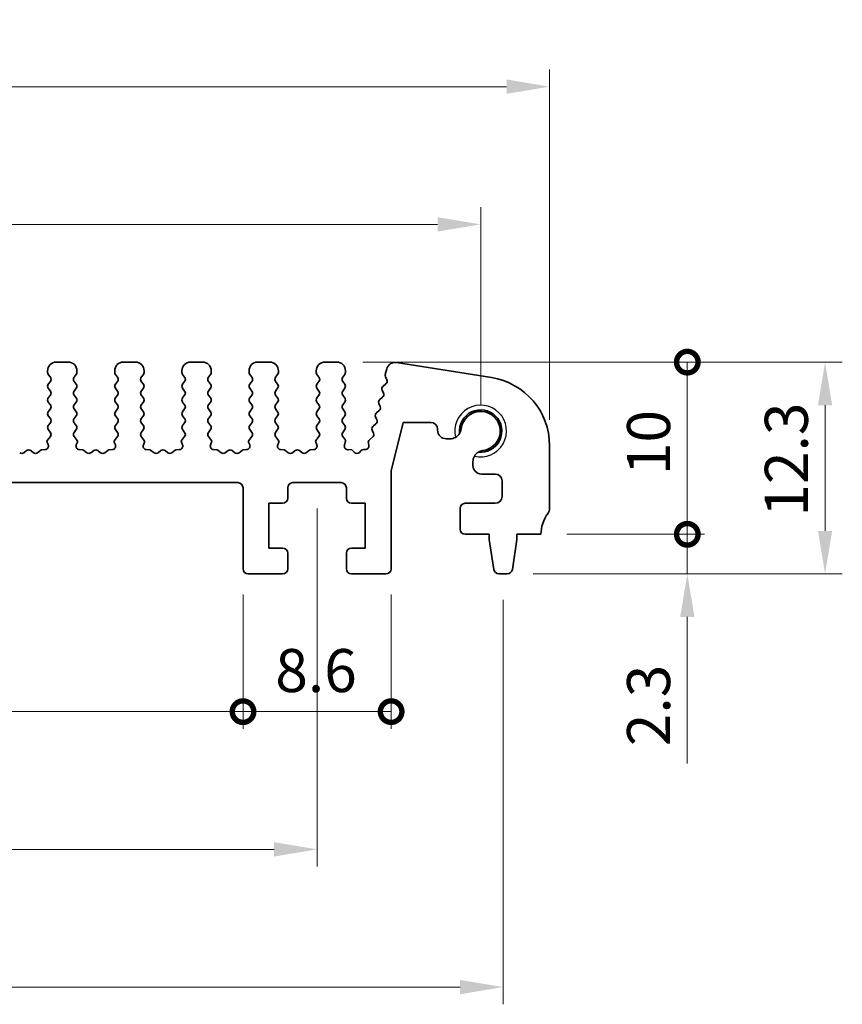
# Model space of a CAD drawing. Units: millimetres. Extents: x 14 to 2205, y 8 to 430.
# Drawn here: x 1216 to 1264, y 139 to 196 of the extents above; entities that cross this region are included whole.
import ezdxf

# ---------------------------------------------------------------- set-up
doc = ezdxf.new("R2010")
doc.units = ezdxf.units.MM
doc.layers.get('Defpoints').update_dxf_attribs({"lineweight": 25})
for name, color, linetype, lineweight in [('Dimension (ISO)', 7, 'Continuous', 18), ('Visible (ISO)', 7, 'Continuous', 35), ('Visible Narrow (ISO)', 7, 'Continuous', 25)]:
    doc.layers.add(name, color=color, linetype=linetype, lineweight=lineweight)
doc.styles.add('Note Text (TK)', font='MS PGothic.ttf')
doc.dimstyles.new('Default - Method 1b (TK)', dxfattribs={"dimtxt": 2.5, "dimasz": 2.5, "dimexe": 1, "dimexo": 1.5, "dimgap": 1, "dimtad": 1, "dimtoh": 1, "dimrnd": 1e-08, "dimdsep": 46, "dimtxsty": 'Note Text (TK)', "dimcen": 0.09, "dimdle": 5, "dimclrd": 100, "dimclre": 100, "dimclrt": 7, "dimadec": 1, "dimazin": 1, "dimtfac": 1, "dimtmove": 0, "dimatfit": 3, "dimfxl": 0, "dimtolj": 1, "dimlwd": -1, "dimlwe": -1, "dimarcsym": 0})

# ---------------------------------------------------------------- blocks, each defined once
blk = doc.blocks.new('*D47')
at = {"layer": 'Defpoints', "color": 0, "transparency": 16777216}
for p in [(1247.215, 192.048), (1167.215, 171.2), (1247.215, 171.2)]:
    blk.add_point(p, dxfattribs=at)
at = {"layer": 'Dimension (ISO)', "color": 100, "transparency": 16777216}
for p, q in [((1167.215, 172.7), (1167.215, 193.048)), ((1247.215, 172.7), (1247.215, 193.048)), ((1169.715, 192.048), (1244.715, 192.048))]:
    blk.add_line(p, q, dxfattribs=at)
for points in [[(1169.715, 192.465), (1169.715, 191.631), (1167.215, 192.048)], [(1244.715, 192.465), (1244.715, 191.631), (1247.215, 192.048)]]:
    blk.add_solid(points, dxfattribs=at)
at = {"layer": 'Dimension (ISO)', "color": 7, "transparency": 16777216, "insert": (1205.546, 194.298), "char_height": 2.5, "attachment_point": 4, "style": 'Note Text (TK)'}
blk.add_mtext('\\A1;80', dxfattribs=at)
blk = doc.blocks.new('*D48')
at = {"layer": 'Defpoints', "color": 0, "transparency": 16777216}
for p in [(1243.215, 184.048), (1171.215, 172.048), (1243.215, 172.048)]:
    blk.add_point(p, dxfattribs=at)
at = {"layer": 'Dimension (ISO)', "color": 100, "transparency": 16777216}
for p, q in [((1171.215, 173.548), (1171.215, 185.048)), ((1243.215, 173.548), (1243.215, 185.048)), ((1173.715, 184.048), (1240.715, 184.048))]:
    blk.add_line(p, q, dxfattribs=at)
for points in [[(1173.715, 184.465), (1173.715, 183.631), (1171.215, 184.048)], [(1240.715, 184.465), (1240.715, 183.631), (1243.215, 184.048)]]:
    blk.add_solid(points, dxfattribs=at)
at = {"layer": 'Dimension (ISO)', "color": 7, "transparency": 16777216, "insert": (1205.61, 186.298), "char_height": 2.5, "attachment_point": 4, "style": 'Note Text (TK)'}
blk.add_mtext('\\A1;72', dxfattribs=at)
blk = doc.blocks.new('*D49')
at = {"layer": 'Defpoints', "color": 0, "transparency": 16777216}
for p in [(1180.715, 169.048), (1233.715, 169.048), (1233.715, 147.748)]:
    blk.add_point(p, dxfattribs=at)
at = {"layer": 'Dimension (ISO)', "color": 100, "transparency": 16777216}
for p, q in [((1180.715, 167.548), (1180.715, 146.748)), ((1233.715, 167.548), (1233.715, 146.748)), ((1183.215, 147.748), (1231.215, 147.748))]:
    blk.add_line(p, q, dxfattribs=at)
for points in [[(1183.215, 148.165), (1183.215, 147.331), (1180.715, 147.748)], [(1231.215, 148.165), (1231.215, 147.331), (1233.715, 147.748)]]:
    blk.add_solid(points, dxfattribs=at)
at = {"layer": 'Dimension (ISO)', "color": 7, "transparency": 16777216, "insert": (1205.582, 149.998), "char_height": 2.5, "attachment_point": 4, "style": 'Note Text (TK)'}
blk.add_mtext('\\A1;53', dxfattribs=at)
blk = doc.blocks.new('*D50')
at = {"layer": 'Defpoints', "color": 0, "transparency": 16777216}
for p in [(1169.915, 163.748), (1244.515, 163.748), (1244.515, 139.748)]:
    blk.add_point(p, dxfattribs=at)
at = {"layer": 'Dimension (ISO)', "color": 100, "transparency": 16777216}
for p, q in [((1169.915, 162.248), (1169.915, 138.748)), ((1244.515, 162.248), (1244.515, 138.748)), ((1172.415, 139.748), (1242.015, 139.748))]:
    blk.add_line(p, q, dxfattribs=at)
for points in [[(1172.415, 140.165), (1172.415, 139.331), (1169.915, 139.748)], [(1242.015, 140.165), (1242.015, 139.331), (1244.515, 139.748)]]:
    blk.add_solid(points, dxfattribs=at)
at = {"layer": 'Dimension (ISO)', "color": 7, "transparency": 16777216, "insert": (1204.339, 141.998), "char_height": 2.5, "attachment_point": 4, "style": 'Note Text (TK)'}
blk.add_mtext('\\A1;74.6', dxfattribs=at)
blk = doc.blocks.new('_DotSmall')
at = {"color": 0, "linetype": 'ByBlock', "const_width": 0.5}
blk.add_lwpolyline([(-0.0625, 0, 1), (0.0625, 0, 1)], format="xyb", close=True, dxfattribs=at)
blk = doc.blocks.new('*D52')
at = {"layer": 'Defpoints', "color": 0, "transparency": 16777216}
for p in [(1185.015, 164.048), (1229.415, 164.048), (1229.415, 155.748)]:
    blk.add_point(p, dxfattribs=at)
at = {"layer": 'Dimension (ISO)', "color": 100, "transparency": 16777216}
for p, q in [((1185.015, 162.548), (1185.015, 154.748)), ((1229.415, 162.548), (1229.415, 154.748)), ((1185.015, 155.748), (1229.415, 155.748))]:
    blk.add_line(p, q, dxfattribs=at)
at = {"layer": 'Dimension (ISO)', "color": 100, "transparency": 16777216, "xscale": 2.5, "yscale": 2.5, "zscale": 2.5, "rotation": 180}
blk.add_blockref('_DotSmall', (1185.015, 155.748), dxfattribs=at)
at = {"layer": 'Dimension (ISO)', "color": 100, "transparency": 16777216, "xscale": 2.5, "yscale": 2.5, "zscale": 2.5}
blk.add_blockref('_DotSmall', (1229.415, 155.748), dxfattribs=at)
at = {"layer": 'Dimension (ISO)', "color": 7, "transparency": 16777216, "insert": (1204.249, 157.998), "char_height": 2.5, "attachment_point": 4, "style": 'Note Text (TK)'}
blk.add_mtext('\\A1;44.4', dxfattribs=at)
blk = doc.blocks.new('*D53')
at = {"layer": 'Defpoints', "color": 0, "transparency": 16777216}
for p in [(1229.415, 164.048), (1238.015, 164.048), (1238.015, 155.748)]:
    blk.add_point(p, dxfattribs=at)
at = {"layer": 'Dimension (ISO)', "color": 100, "transparency": 16777216}
for p, q in [((1229.415, 162.548), (1229.415, 154.748)), ((1238.015, 162.548), (1238.015, 154.748)), ((1229.415, 155.748), (1238.015, 155.748))]:
    blk.add_line(p, q, dxfattribs=at)
at = {"layer": 'Dimension (ISO)', "color": 100, "transparency": 16777216, "xscale": 2.5, "yscale": 2.5, "zscale": 2.5, "rotation": 180}
blk.add_blockref('_DotSmall', (1229.415, 155.748), dxfattribs=at)
at = {"layer": 'Dimension (ISO)', "color": 100, "transparency": 16777216, "xscale": 2.5, "yscale": 2.5, "zscale": 2.5}
blk.add_blockref('_DotSmall', (1238.015, 155.748), dxfattribs=at)
at = {"layer": 'Dimension (ISO)', "color": 7, "transparency": 16777216, "insert": (1231.287, 158.134), "char_height": 2.5, "attachment_point": 4, "style": 'Note Text (TK)'}
blk.add_mtext('\\A1;8.6', dxfattribs=at)
blk = doc.blocks.new('*D54')
at = {"layer": 'Defpoints', "color": 0, "transparency": 16777216}
for p in [(1246.715, 166.048), (1255.215, 166.048), (1244.757, 163.748)]:
    blk.add_point(p, dxfattribs=at)
at = {"layer": 'Dimension (ISO)', "color": 100, "transparency": 16777216}
for p, q in [((1255.215, 166.048), (1255.215, 171.048)), ((1248.215, 166.048), (1256.215, 166.048)), ((1255.215, 166.048), (1255.215, 163.748)), ((1246.257, 163.748), (1256.215, 163.748)), ((1255.215, 161.248), (1255.215, 152.742))]:
    blk.add_line(p, q, dxfattribs=at)
blk.add_solid([(1254.799, 161.248), (1255.632, 161.248), (1255.215, 163.748)], dxfattribs=at)
at = {"layer": 'Dimension (ISO)', "color": 100, "transparency": 16777216, "xscale": 2.5, "yscale": 2.5, "zscale": 2.5, "rotation": 270}
blk.add_blockref('_DotSmall', (1255.215, 166.048), dxfattribs=at)
at = {"layer": 'Dimension (ISO)', "color": 7, "transparency": 16777216, "insert": (1252.965, 153.742), "char_height": 2.5, "attachment_point": 4, "rotation": 90, "style": 'Note Text (TK)'}
blk.add_mtext('\\A1;2.3', dxfattribs=at)
blk = doc.blocks.new('*D55')
at = {"layer": 'Defpoints', "color": 0, "transparency": 16777216}
for p in [(1234.865, 176.048), (1255.215, 176.048), (1246.715, 166.048)]:
    blk.add_point(p, dxfattribs=at)
at = {"layer": 'Dimension (ISO)', "color": 100, "transparency": 16777216}
for p, q in [((1236.365, 176.048), (1256.215, 176.048)), ((1255.215, 166.048), (1255.215, 176.048)), ((1248.215, 166.048), (1256.215, 166.048))]:
    blk.add_line(p, q, dxfattribs=at)
at = {"layer": 'Dimension (ISO)', "color": 100, "transparency": 16777216, "xscale": 2.5, "yscale": 2.5, "zscale": 2.5}
for p, rotation in [((1255.215, 176.048), 90), ((1255.215, 166.048), 270)]:
    blk.add_blockref('_DotSmall', p, dxfattribs=dict(at, rotation=rotation))
at = {"layer": 'Dimension (ISO)', "color": 7, "transparency": 16777216, "insert": (1252.965, 169.484), "char_height": 2.5, "attachment_point": 4, "rotation": 90, "style": 'Note Text (TK)'}
blk.add_mtext('\\A1;10', dxfattribs=at)
blk = doc.blocks.new('*D56')
at = {"layer": 'Defpoints', "color": 0, "transparency": 16777216}
for p in [(1234.865, 176.048), (1263.215, 176.048), (1244.757, 163.748)]:
    blk.add_point(p, dxfattribs=at)
at = {"layer": 'Dimension (ISO)', "color": 100, "transparency": 16777216}
for p, q in [((1236.365, 176.048), (1264.215, 176.048)), ((1263.215, 166.248), (1263.215, 173.548)), ((1246.257, 163.748), (1264.215, 163.748))]:
    blk.add_line(p, q, dxfattribs=at)
for points in [[(1262.799, 173.548), (1263.632, 173.548), (1263.215, 176.048)], [(1262.799, 166.248), (1263.632, 166.248), (1263.215, 163.748)]]:
    blk.add_solid(points, dxfattribs=at)
at = {"layer": 'Dimension (ISO)', "color": 7, "transparency": 16777216, "insert": (1260.965, 167.074), "char_height": 2.5, "attachment_point": 4, "rotation": 90, "style": 'Note Text (TK)'}
blk.add_mtext('\\A1;12.3', dxfattribs=at)

msp = doc.modelspace()

# ---------------------------------------------------------------- linework, layer by layer
at = {"layer": 'Visible (ISO)'}
for p, q in [((1219.2652, 176.0481), (1218.5652, 176.0481)), ((1223.1652, 176.0481), (1222.4652, 176.0481)), ((1227.0652, 176.0481), (1226.3652, 176.0481)), ((1230.9652, 176.0481), (1230.2652, 176.0481)), ((1234.8652, 176.0481), (1234.1652, 176.0481)), ((1237.7586, 175.6517), (1237.6782, 175.3293)), ((1243.8409, 175.1504), (1238.3219, 176.0246)), ((1218.0652, 175.5481), (1218.0652, 175.4481)), ((1218.1052, 175.3281), (1218.2252, 175.1681)), ((1219.6052, 175.1681), (1219.7252, 175.3281)), ((1219.7652, 175.4481), (1219.7652, 175.5481)), ((1221.9652, 175.5481), (1221.9652, 175.4481)), ((1222.0052, 175.3281), (1222.1252, 175.1681)), ((1223.5052, 175.1681), (1223.6252, 175.3281)), ((1223.6652, 175.4481), (1223.6652, 175.5481)), ((1225.8652, 175.5481), (1225.8652, 175.4481)), ((1225.9052, 175.3281), (1226.0252, 175.1681)), ((1227.4052, 175.1681), (1227.5252, 175.3281)), ((1227.5652, 175.4481), (1227.5652, 175.5481)), ((1229.7652, 175.5481), (1229.7652, 175.4481)), ((1229.8052, 175.3281), (1229.9252, 175.1681)), ((1231.3052, 175.1681), (1231.4252, 175.3281)), ((1231.4652, 175.4481), (1231.4652, 175.5481)), ((1233.6652, 175.5481), (1233.6652, 175.4481)), ((1233.7052, 175.3281), (1233.8252, 175.1681)), ((1235.2052, 175.1681), (1235.3252, 175.3281)), ((1235.3652, 175.4481), (1235.3652, 175.5481)), ((1237.688, 175.2032), (1237.7657, 175.0189)), ((1218.2252, 174.9281), (1218.1052, 174.7681)), ((1218.1052, 174.5281), (1218.2252, 174.3681)), ((1219.7252, 174.7681), (1219.6052, 174.9281)), ((1219.6052, 174.3681), (1219.7252, 174.5281)), ((1222.1252, 174.9281), (1222.0052, 174.7681)), ((1222.0052, 174.5281), (1222.1252, 174.3681)), ((1223.6252, 174.7681), (1223.5052, 174.9281)), ((1223.5052, 174.3681), (1223.6252, 174.5281)), ((1226.0252, 174.9281), (1225.9052, 174.7681)), ((1225.9052, 174.5281), (1226.0252, 174.3681)), ((1227.5252, 174.7681), (1227.4052, 174.9281)), ((1227.4052, 174.3681), (1227.5252, 174.5281)), ((1229.9252, 174.9281), (1229.8052, 174.7681)), ((1229.8052, 174.5281), (1229.9252, 174.3681)), ((1231.4252, 174.7681), (1231.3052, 174.9281)), ((1231.3052, 174.3681), (1231.4252, 174.5281)), ((1233.8252, 174.9281), (1233.7052, 174.7681)), ((1233.7052, 174.5281), (1233.8252, 174.3681)), ((1235.3252, 174.7681), (1235.2052, 174.9281)), ((1235.2052, 174.3681), (1235.3252, 174.5281)), ((1237.7077, 174.7861), (1237.5525, 174.6598)), ((1218.2252, 174.1281), (1218.1052, 173.9681)), ((1219.7252, 173.9681), (1219.6052, 174.1281)), ((1222.1252, 174.1281), (1222.0052, 173.9681)), ((1223.6252, 173.9681), (1223.5052, 174.1281)), ((1226.0252, 174.1281), (1225.9052, 173.9681)), ((1227.5252, 173.9681), (1227.4052, 174.1281)), ((1229.9252, 174.1281), (1229.8052, 173.9681)), ((1231.4252, 173.9681), (1231.3052, 174.1281)), ((1233.8252, 174.1281), (1233.7052, 173.9681)), ((1235.3252, 173.9681), (1235.2052, 174.1281)), ((1237.5141, 174.0098), (1237.359, 173.8836)), ((1237.4944, 174.427), (1237.5722, 174.2427)), ((1218.1052, 173.7281), (1218.2252, 173.5681)), ((1218.2252, 173.3281), (1218.1052, 173.1681)), ((1219.6052, 173.5681), (1219.7252, 173.7281)), ((1219.7252, 173.1681), (1219.6052, 173.3281)), ((1222.0052, 173.7281), (1222.1252, 173.5681)), ((1222.1252, 173.3281), (1222.0052, 173.1681)), ((1223.5052, 173.5681), (1223.6252, 173.7281)), ((1223.6252, 173.1681), (1223.5052, 173.3281)), ((1225.9052, 173.7281), (1226.0252, 173.5681)), ((1226.0252, 173.3281), (1225.9052, 173.1681)), ((1227.4052, 173.5681), (1227.5252, 173.7281)), ((1227.5252, 173.1681), (1227.4052, 173.3281)), ((1229.8052, 173.7281), (1229.9252, 173.5681)), ((1229.9252, 173.3281), (1229.8052, 173.1681)), ((1231.3052, 173.5681), (1231.4252, 173.7281)), ((1231.4252, 173.1681), (1231.3052, 173.3281)), ((1233.7052, 173.7281), (1233.8252, 173.5681)), ((1233.8252, 173.3281), (1233.7052, 173.1681)), ((1235.2052, 173.5681), (1235.3252, 173.7281)), ((1235.3252, 173.1681), (1235.2052, 173.3281)), ((1237.3009, 173.6507), (1237.3786, 173.4665)), ((1218.1052, 172.9281), (1218.2252, 172.7681)), ((1219.6052, 172.7681), (1219.7252, 172.9281)), ((1222.0052, 172.9281), (1222.1252, 172.7681)), ((1223.5052, 172.7681), (1223.6252, 172.9281)), ((1225.9052, 172.9281), (1226.0252, 172.7681)), ((1227.4052, 172.7681), (1227.5252, 172.9281)), ((1229.8052, 172.9281), (1229.9252, 172.7681)), ((1231.3052, 172.7681), (1231.4252, 172.9281)), ((1233.7052, 172.9281), (1233.8252, 172.7681)), ((1235.2052, 172.7681), (1235.3252, 172.9281)), ((1237.1074, 172.8745), (1237.1851, 172.6902)), ((1237.3206, 173.2336), (1237.1654, 173.1074)), ((1218.2252, 172.5281), (1218.1052, 172.3681)), ((1219.7252, 172.3681), (1219.6052, 172.5281)), ((1222.1252, 172.5281), (1222.0052, 172.3681)), ((1223.6252, 172.3681), (1223.5052, 172.5281)), ((1226.0252, 172.5281), (1225.9052, 172.3681)), ((1227.5252, 172.3681), (1227.4052, 172.5281)), ((1229.9252, 172.5281), (1229.8052, 172.3681)), ((1231.4252, 172.3681), (1231.3052, 172.5281)), ((1233.8252, 172.5281), (1233.7052, 172.3681)), ((1235.3252, 172.3681), (1235.2052, 172.5281)), ((1237.127, 172.4573), (1236.9719, 172.3311)), ((1238.0152, 169.7406), (1238.7152, 172.5481)), ((1238.7152, 172.5481), (1240.3152, 172.5481)), ((1240.7152, 172.1481), (1240.7152, 172.0943)), ((1218.2252, 171.7281), (1218.0498, 171.4943)), ((1218.1052, 172.1281), (1218.2252, 171.9681)), ((1219.6052, 171.9681), (1219.7252, 172.1281)), ((1219.7805, 171.4943), (1219.6052, 171.7281)), ((1222.1252, 171.7281), (1221.9498, 171.4943)), ((1222.0052, 172.1281), (1222.1252, 171.9681)), ((1223.5052, 171.9681), (1223.6252, 172.1281)), ((1223.6805, 171.4943), (1223.5052, 171.7281)), ((1226.0252, 171.7281), (1225.8498, 171.4943)), ((1225.9052, 172.1281), (1226.0252, 171.9681)), ((1227.4052, 171.9681), (1227.5252, 172.1281)), ((1227.5805, 171.4943), (1227.4052, 171.7281)), ((1229.9252, 171.7281), (1229.7498, 171.4943)), ((1229.8052, 172.1281), (1229.9252, 171.9681)), ((1231.3052, 171.9681), (1231.4252, 172.1281)), ((1231.4805, 171.4943), (1231.3052, 171.7281)), ((1233.8252, 171.7281), (1233.6498, 171.4943)), ((1233.7052, 172.1281), (1233.8252, 171.9681)), ((1235.2052, 171.9681), (1235.3252, 172.1281)), ((1235.3197, 171.5754), (1235.2052, 171.7281)), ((1236.9335, 171.6811), (1236.7602, 171.5401)), ((1236.9138, 172.0983), (1236.9916, 171.914)), ((1241.2152, 171.5943), (1241.436, 171.5943)), ((1218.0378, 171.3951), (1218.1004, 171.2484)), ((1219.73, 171.2484), (1219.7925, 171.3951)), ((1221.9378, 171.3951), (1222.0004, 171.2484)), ((1223.63, 171.2484), (1223.6925, 171.3951)), ((1225.8378, 171.3951), (1225.9004, 171.2484)), ((1227.53, 171.2484), (1227.5925, 171.3951)), ((1229.7378, 171.3951), (1229.8004, 171.2484)), ((1231.43, 171.2484), (1231.4925, 171.3951)), ((1233.6378, 171.3951), (1233.7004, 171.2484)), ((1235.3011, 171.2165), (1235.3525, 171.4021)), ((1236.6921, 171.3373), (1236.7202, 171.2229)), ((1247.2152, 167.5481), (1247.2152, 171.1997)), ((1216.8452, 170.9081), (1216.6852, 170.7881)), ((1217.2452, 170.7881), (1217.0852, 170.9081)), ((1217.6809, 170.9349), (1217.4852, 170.7881)), ((1217.9324, 170.9706), (1217.7329, 170.9546)), ((1220.0975, 170.9546), (1219.8979, 170.9706)), ((1220.3452, 170.7881), (1220.1495, 170.9349)), ((1220.7452, 170.9081), (1220.5852, 170.7881)), ((1221.1452, 170.7881), (1220.9852, 170.9081)), ((1221.5809, 170.9349), (1221.3852, 170.7881)), ((1221.8324, 170.9706), (1221.6329, 170.9546)), ((1223.9975, 170.9546), (1223.7979, 170.9706)), ((1224.2452, 170.7881), (1224.0495, 170.9349)), ((1224.6452, 170.9081), (1224.4852, 170.7881)), ((1225.0452, 170.7881), (1224.8852, 170.9081)), ((1225.4809, 170.9349), (1225.2852, 170.7881)), ((1225.7324, 170.9706), (1225.5329, 170.9546)), ((1227.8975, 170.9546), (1227.6979, 170.9706)), ((1228.1452, 170.7881), (1227.9495, 170.9349)), ((1228.5452, 170.9081), (1228.3852, 170.7881)), ((1228.9452, 170.7881), (1228.7852, 170.9081)), ((1229.3809, 170.9349), (1229.1852, 170.7881)), ((1229.6324, 170.9706), (1229.4329, 170.9546)), ((1231.7975, 170.9546), (1231.5979, 170.9706)), ((1232.0452, 170.7881), (1231.8495, 170.9349)), ((1232.4452, 170.9081), (1232.2852, 170.7881)), ((1232.8452, 170.7881), (1232.6852, 170.9081)), ((1233.2809, 170.9349), (1233.0852, 170.7881)), ((1233.5324, 170.9706), (1233.3329, 170.9546)), ((1235.6476, 170.9645), (1235.4955, 170.9632)), ((1235.8836, 170.8059), (1235.7958, 170.9006)), ((1236.2646, 170.9006), (1236.1767, 170.8059)), ((1236.5243, 170.9753), (1236.4128, 170.9645)), ((1242.7652, 170.2693), (1242.7652, 170.0481)), ((1238.0152, 164.0481), (1238.0152, 169.7406)), ((1243.2652, 169.5481), (1244.0652, 169.5481)), ((1185.3152, 169.0481), (1229.1152, 169.0481)), ((1229.4152, 168.7481), (1229.4152, 164.0481)), ((1232.0152, 168.1481), (1232.0152, 168.7481)), ((1232.3152, 169.0481), (1235.1152, 169.0481)), ((1235.4152, 168.7481), (1235.4152, 168.1481)), ((1244.4652, 169.1481), (1244.4652, 168.2481)), ((1230.9152, 165.2481), (1230.9152, 167.8481)), ((1230.9152, 167.8481), (1231.7152, 167.8481)), ((1235.7152, 167.8481), (1236.5152, 167.8481)), ((1236.5152, 167.8481), (1236.5152, 165.2481)), ((1244.0652, 167.8481), (1242.3152, 167.8481)), ((1242.0152, 167.5481), (1242.0152, 166.3481)), ((1242.3152, 166.0481), (1243.7152, 166.0481)), ((1243.7152, 166.0481), (1243.7152, 165.7481)), ((1245.3152, 165.7481), (1245.3152, 166.0481)), ((1245.3152, 166.0481), (1246.7152, 166.0481)), ((1243.7152, 165.7481), (1243.9768, 164.0036)), ((1245.0535, 164.0036), (1245.3152, 165.7481)), ((1231.7152, 165.2481), (1230.9152, 165.2481)), ((1232.0152, 164.0481), (1232.0152, 164.9481)), ((1235.4152, 164.9481), (1235.4152, 164.0481)), ((1236.5152, 165.2481), (1235.7152, 165.2481)), ((1229.7152, 163.7481), (1231.7152, 163.7481)), ((1235.7152, 163.7481), (1237.7152, 163.7481)), ((1244.2735, 163.7481), (1244.7568, 163.7481))]:
    msp.add_line(p, q, dxfattribs=at)
for centre, radius, start, end in [((1218.5652, 175.5481), 0.5, 90, 180), ((1219.2652, 175.5481), 0.5, 0, 90), ((1222.4652, 175.5481), 0.5, 90, 180), ((1223.1652, 175.5481), 0.5, 0, 90), ((1226.3652, 175.5481), 0.5, 90, 180), ((1227.0652, 175.5481), 0.5, 0, 90), ((1230.2652, 175.5481), 0.5, 90, 180), ((1230.9652, 175.5481), 0.5, 0, 90), ((1234.1652, 175.5481), 0.5, 90, 180), ((1234.8652, 175.5481), 0.5, 0, 90), ((1238.2437, 175.5307), 0.5, 81, 166), ((1218.2652, 175.4481), 0.2, 180, 216.8699), ((1218.0652, 175.0481), 0.2, 323.1301, 36.8699), ((1219.7652, 175.0481), 0.2, 143.1301, 216.8699), ((1219.5652, 175.4481), 0.2, 323.1301, 0), ((1222.1652, 175.4481), 0.2, 180, 216.8699), ((1221.9652, 175.0481), 0.2, 323.1301, 36.8699), ((1223.6652, 175.0481), 0.2, 143.1301, 216.8699), ((1223.4652, 175.4481), 0.2, 323.1301, 0), ((1226.0652, 175.4481), 0.2, 180, 216.8699), ((1225.8652, 175.0481), 0.2, 323.1301, 36.8699), ((1227.5652, 175.0481), 0.2, 143.1301, 216.8699), ((1227.3652, 175.4481), 0.2, 323.1301, 0), ((1229.9652, 175.4481), 0.2, 180, 216.8699), ((1229.7652, 175.0481), 0.2, 323.1301, 36.8699), ((1231.4652, 175.0481), 0.2, 143.1301, 216.8699), ((1231.2652, 175.4481), 0.2, 323.1301, 0), ((1233.8652, 175.4481), 0.2, 180, 216.8699), ((1233.6652, 175.0481), 0.2, 323.1301, 36.8699), ((1235.3652, 175.0481), 0.2, 143.1301, 216.8699), ((1235.1652, 175.4481), 0.2, 323.1301, 0), ((1237.8723, 175.2809), 0.2, 166, 202.8699), ((1237.5814, 174.9412), 0.2, 309.1301, 22.8699), ((1243.2152, 171.1997), 4, 0, 81), ((1218.2652, 174.6481), 0.2, 143.1301, 216.8699), ((1219.5652, 174.6481), 0.2, 323.1301, 36.8699), ((1222.1652, 174.6481), 0.2, 143.1301, 216.8699), ((1223.4652, 174.6481), 0.2, 323.1301, 36.8699), ((1226.0652, 174.6481), 0.2, 143.1301, 216.8699), ((1227.3652, 174.6481), 0.2, 323.1301, 36.8699), ((1229.9652, 174.6481), 0.2, 143.1301, 216.8699), ((1231.2652, 174.6481), 0.2, 323.1301, 36.8699), ((1233.8652, 174.6481), 0.2, 143.1301, 216.8699), ((1235.1652, 174.6481), 0.2, 323.1301, 36.8699), ((1237.6787, 174.5047), 0.2, 129.1301, 202.8699), ((1218.2652, 173.8481), 0.2, 143.1301, 216.8699), ((1218.0652, 174.2481), 0.2, 323.1301, 36.8699), ((1219.7652, 174.2481), 0.2, 143.1301, 216.8699), ((1219.5652, 173.8481), 0.2, 323.1301, 36.8699), ((1222.1652, 173.8481), 0.2, 143.1301, 216.8699), ((1221.9652, 174.2481), 0.2, 323.1301, 36.8699), ((1223.6652, 174.2481), 0.2, 143.1301, 216.8699), ((1223.4652, 173.8481), 0.2, 323.1301, 36.8699), ((1226.0652, 173.8481), 0.2, 143.1301, 216.8699), ((1225.8652, 174.2481), 0.2, 323.1301, 36.8699), ((1227.5652, 174.2481), 0.2, 143.1301, 216.8699), ((1227.3652, 173.8481), 0.2, 323.1301, 36.8699), ((1229.9652, 173.8481), 0.2, 143.1301, 216.8699), ((1229.7652, 174.2481), 0.2, 323.1301, 36.8699), ((1231.4652, 174.2481), 0.2, 143.1301, 216.8699), ((1231.2652, 173.8481), 0.2, 323.1301, 36.8699), ((1233.8652, 173.8481), 0.2, 143.1301, 216.8699), ((1233.6652, 174.2481), 0.2, 323.1301, 36.8699), ((1235.3652, 174.2481), 0.2, 143.1301, 216.8699), ((1235.1652, 173.8481), 0.2, 323.1301, 36.8699), ((1237.4852, 173.7285), 0.2, 129.1301, 202.8699), ((1237.3879, 174.165), 0.2, 309.1301, 22.8699), ((1218.0652, 173.4481), 0.2, 323.1301, 36.8699), ((1219.7652, 173.4481), 0.2, 143.1301, 216.8699), ((1221.9652, 173.4481), 0.2, 323.1301, 36.8699), ((1223.6652, 173.4481), 0.2, 143.1301, 216.8699), ((1225.8652, 173.4481), 0.2, 323.1301, 36.8699), ((1227.5652, 173.4481), 0.2, 143.1301, 216.8699), ((1229.7652, 173.4481), 0.2, 323.1301, 36.8699), ((1231.4652, 173.4481), 0.2, 143.1301, 216.8699), ((1233.6652, 173.4481), 0.2, 323.1301, 36.8699), ((1235.3652, 173.4481), 0.2, 143.1301, 216.8699), ((1237.1944, 173.3887), 0.2, 309.1301, 22.8699), ((1218.2652, 173.0481), 0.2, 143.1301, 216.8699), ((1218.0652, 172.6481), 0.2, 323.1301, 36.8699), ((1219.7652, 172.6481), 0.2, 143.1301, 216.8699), ((1219.5652, 173.0481), 0.2, 323.1301, 36.8699), ((1222.1652, 173.0481), 0.2, 143.1301, 216.8699), ((1221.9652, 172.6481), 0.2, 323.1301, 36.8699), ((1223.6652, 172.6481), 0.2, 143.1301, 216.8699), ((1223.4652, 173.0481), 0.2, 323.1301, 36.8699), ((1226.0652, 173.0481), 0.2, 143.1301, 216.8699), ((1225.8652, 172.6481), 0.2, 323.1301, 36.8699), ((1227.5652, 172.6481), 0.2, 143.1301, 216.8699), ((1227.3652, 173.0481), 0.2, 323.1301, 36.8699), ((1229.9652, 173.0481), 0.2, 143.1301, 216.8699), ((1229.7652, 172.6481), 0.2, 323.1301, 36.8699), ((1231.4652, 172.6481), 0.2, 143.1301, 216.8699), ((1231.2652, 173.0481), 0.2, 323.1301, 36.8699), ((1233.8652, 173.0481), 0.2, 143.1301, 216.8699), ((1233.6652, 172.6481), 0.2, 323.1301, 36.8699), ((1235.3652, 172.6481), 0.2, 143.1301, 216.8699), ((1235.1652, 173.0481), 0.2, 323.1301, 36.8699), ((1237.2916, 172.9522), 0.2, 129.1301, 202.8699), ((1243.2152, 172.0481), 1.2295, 263.67659, 186.44612), ((1243.2152, 172.0481), 1.14, 276.41516, 173.70755), ((1218.2652, 172.2481), 0.2, 143.1301, 216.8699), ((1219.5652, 172.2481), 0.2, 323.1301, 36.8699), ((1222.1652, 172.2481), 0.2, 143.1301, 216.8699), ((1223.4652, 172.2481), 0.2, 323.1301, 36.8699), ((1226.0652, 172.2481), 0.2, 143.1301, 216.8699), ((1227.3652, 172.2481), 0.2, 323.1301, 36.8699), ((1229.9652, 172.2481), 0.2, 143.1301, 216.8699), ((1231.2652, 172.2481), 0.2, 323.1301, 36.8699), ((1233.8652, 172.2481), 0.2, 143.1301, 216.8699), ((1235.1652, 172.2481), 0.2, 323.1301, 36.8699), ((1237.0981, 172.176), 0.2, 129.1301, 202.8699), ((1237.0008, 172.6125), 0.2, 309.1301, 22.8699), ((1240.3152, 172.1481), 0.4, 0, 90), ((1241.436, 172.2443), 0.65, 329.05657, 353.70755), ((1218.0652, 171.8481), 0.2, 323.1301, 36.8699), ((1219.7652, 171.8481), 0.2, 143.1301, 216.8699), ((1221.9652, 171.8481), 0.2, 323.1301, 36.8699), ((1223.6652, 171.8481), 0.2, 143.1301, 216.8699), ((1225.8652, 171.8481), 0.2, 323.1301, 36.8699), ((1227.5652, 171.8481), 0.2, 143.1301, 216.8699), ((1229.7652, 171.8481), 0.2, 323.1301, 36.8699), ((1231.4652, 171.8481), 0.2, 143.1301, 216.8699), ((1233.6652, 171.8481), 0.2, 323.1301, 36.8699), ((1235.3652, 171.8481), 0.2, 143.1301, 216.8699), ((1235.1597, 171.4554), 0.2, 344.54118, 36.8699), ((1236.8073, 171.8362), 0.2, 309.1301, 22.8699), ((1241.2152, 172.0943), 0.5, 180, 270), ((1241.436, 172.2443), 0.65, 270, 329.05657), ((1217.9164, 171.1699), 0.2, 274.58349, 23.10678), ((1218.1298, 171.4343), 0.1, 143.1301, 203.10678), ((1219.9139, 171.1699), 0.2, 156.89322, 265.41651), ((1219.7005, 171.4343), 0.1, 336.89322, 36.8699), ((1221.8164, 171.1699), 0.2, 274.58349, 23.10678), ((1222.0298, 171.4343), 0.1, 143.1301, 203.10678), ((1223.8139, 171.1699), 0.2, 156.89322, 265.41651), ((1223.6005, 171.4343), 0.1, 336.89322, 36.8699), ((1225.7164, 171.1699), 0.2, 274.58349, 23.10678), ((1225.9298, 171.4343), 0.1, 143.1301, 203.10678), ((1227.7139, 171.1699), 0.2, 156.89322, 265.41651), ((1227.5005, 171.4343), 0.1, 336.89322, 36.8699), ((1229.6164, 171.1699), 0.2, 274.58349, 23.10678), ((1229.8298, 171.4343), 0.1, 143.1301, 203.10678), ((1231.6139, 171.1699), 0.2, 156.89322, 265.41651), ((1231.4005, 171.4343), 0.1, 336.89322, 36.8699), ((1233.5164, 171.1699), 0.2, 274.58349, 23.10678), ((1233.7298, 171.4343), 0.1, 143.1301, 203.10678), ((1235.4939, 171.1632), 0.2, 164.54118, 270.45882), ((1236.5259, 171.1753), 0.2, 269.54118, 13.77281), ((1236.8864, 171.3849), 0.2, 129.1301, 193.77281), ((1216.5652, 170.9481), 0.2, 233.1301, 306.8699), ((1216.9652, 170.7481), 0.2, 53.1301, 126.8699), ((1217.3652, 170.9481), 0.2, 233.1301, 306.8699), ((1217.7409, 170.8549), 0.1, 94.58349, 126.8699), ((1220.0895, 170.8549), 0.1, 53.1301, 85.41651), ((1220.4652, 170.9481), 0.2, 233.1301, 306.8699), ((1220.8652, 170.7481), 0.2, 53.1301, 126.8699), ((1221.2652, 170.9481), 0.2, 233.1301, 306.8699), ((1221.6409, 170.8549), 0.1, 94.58349, 126.8699), ((1223.9895, 170.8549), 0.1, 53.1301, 85.41651), ((1224.3652, 170.9481), 0.2, 233.1301, 306.8699), ((1224.7652, 170.7481), 0.2, 53.1301, 126.8699), ((1225.1652, 170.9481), 0.2, 233.1301, 306.8699), ((1225.5409, 170.8549), 0.1, 94.58349, 126.8699), ((1227.8895, 170.8549), 0.1, 53.1301, 85.41651), ((1228.2652, 170.9481), 0.2, 233.1301, 306.8699), ((1228.6652, 170.7481), 0.2, 53.1301, 126.8699), ((1229.0652, 170.9481), 0.2, 233.1301, 306.8699), ((1229.4409, 170.8549), 0.1, 94.58349, 126.8699), ((1231.7895, 170.8549), 0.1, 53.1301, 85.41651), ((1232.1652, 170.9481), 0.2, 233.1301, 306.8699), ((1232.5652, 170.7481), 0.2, 53.1301, 126.8699), ((1232.9652, 170.9481), 0.2, 233.1301, 306.8699), ((1233.3409, 170.8549), 0.1, 94.58349, 126.8699), ((1235.6492, 170.7645), 0.2, 42.88248, 90.45882), ((1236.0302, 170.942), 0.2, 222.88248, 317.11752), ((1236.4112, 170.7645), 0.2, 89.54118, 137.11752), ((1243.4152, 170.2693), 0.65, 121.06613, 180), ((1243.4152, 170.2693), 0.65, 96.41516, 121.06613), ((1243.2652, 170.0481), 0.5, 180, 270), ((1244.0652, 169.1481), 0.4, 0, 90), ((1229.1152, 168.7481), 0.3, 0, 90), ((1232.3152, 168.7481), 0.3, 90, 180), ((1235.1152, 168.7481), 0.3, 0, 90), ((1231.7152, 168.1481), 0.3, 270, 0), ((1235.7152, 168.1481), 0.3, 180, 270), ((1244.0652, 168.2481), 0.4, 270, 0), ((1242.3152, 167.5481), 0.3, 90, 180), ((1248.7152, 166.0481), 2, 143.1301, 180), ((1246.7152, 167.5481), 0.5, 323.1301, 0), ((1242.3152, 166.3481), 0.3, 180, 270), ((1231.7152, 164.9481), 0.3, 0, 90), ((1235.7152, 164.9481), 0.3, 90, 180), ((1229.7152, 164.0481), 0.3, 180, 270), ((1231.7152, 164.0481), 0.3, 270, 0), ((1235.7152, 164.0481), 0.3, 180, 270), ((1237.7152, 164.0481), 0.3, 270, 0), ((1244.2735, 164.0481), 0.3, 188.53077, 270), ((1244.7568, 164.0481), 0.3, 270, 351.46923)]:
    msp.add_arc(centre, radius, start, end, dxfattribs=at)
at = {"layer": 'Visible Narrow (ISO)'}
msp.add_arc((1243.2152, 172.0481), 1.5, 255.96611, 194.1566, dxfattribs=at)

# ---------------------------------------------------------------- dimensions: what is measured, and where the dimension line sits
at = {"layer": 'Dimension (ISO)', "color": 100, "true_color": 0x00ff3f}
for base, p1, p2, angle, override, picture, middle in [((1247.2152, 192.0481), (1167.2152, 171.1997), (1247.2152, 171.1997), 180, {"dimtoh": 0, "dimtofl": 0, "dimatfit": 1}, '*D47', (1207.2152, 192.0481)), ((1243.2152, 184.0481), (1171.2152, 172.0481), (1243.2152, 172.0481), 180, {"dimtoh": 0, "dimtofl": 0, "dimatfit": 1}, '*D48', (1207.2152, 184.0481)), ((1255.2152, 176.0481), (1246.7152, 166.0481), (1234.8652, 176.0481), 90, {"dimtoh": 0, "dimblk1": 'DotSmall', "dimblk2": 'DotSmall', "dimsah": 1, "dimdle": 0, "dimtofl": 0, "dimatfit": 1}, '*D55', (1255.2152, 171.0463)), ((1263.2152, 176.0481), (1244.7568, 163.7481), (1234.8652, 176.0481), 90, {"dimtoh": 0, "dimtofl": 0, "dimatfit": 1}, '*D56', (1263.2152, 169.8863)), ((1255.2152, 166.0481), (1244.7568, 163.7481), (1246.7152, 166.0481), 90, {"dimtoh": 0, "dimblk2": 'DotSmall', "dimsah": 1, "dimdle": 0, "dimatfit": 1}, '*D54', (1255.2152, 155.7453)), ((1233.7152, 147.7481), (1180.7152, 169.0481), (1233.7152, 169.0481), 180, {"dimtoh": 0, "dimtofl": 0, "dimatfit": 1}, '*D49', (1207.2152, 147.7481)), ((1244.5152, 139.7481), (1169.9152, 163.7481), (1244.5152, 163.7481), 180, {"dimtoh": 0, "dimtofl": 0, "dimatfit": 1}, '*D50', (1207.2152, 139.7481)), ((1229.4152, 155.7481), (1185.0152, 164.0481), (1229.4152, 164.0481), 180, {"dimtoh": 0, "dimblk1": 'DotSmall', "dimblk2": 'DotSmall', "dimsah": 1, "dimdle": 0, "dimtofl": 0, "dimatfit": 1}, '*D52', (1207.2252, 155.7481)), ((1238.0152, 155.7481), (1229.4152, 164.0481), (1238.0152, 164.0481), 180, {"dimtoh": 0, "dimblk1": 'DotSmall', "dimblk2": 'DotSmall', "dimsah": 1, "dimdle": 0, "dimtofl": 0, "dimtmove": 1, "dimatfit": 1}, '*D53', (1233.2897, 155.8844))]:
    dim = msp.add_linear_dim(base=base, p1=p1, p2=p2, angle=angle, dimstyle='Default - Method 1b (TK)', override=override, dxfattribs=at)
    dim.commit()
    dim.dimension.update_dxf_attribs({"geometry": picture, "text_midpoint": middle, "dimtype": 160})

doc.saveas('drawing.dxf')
